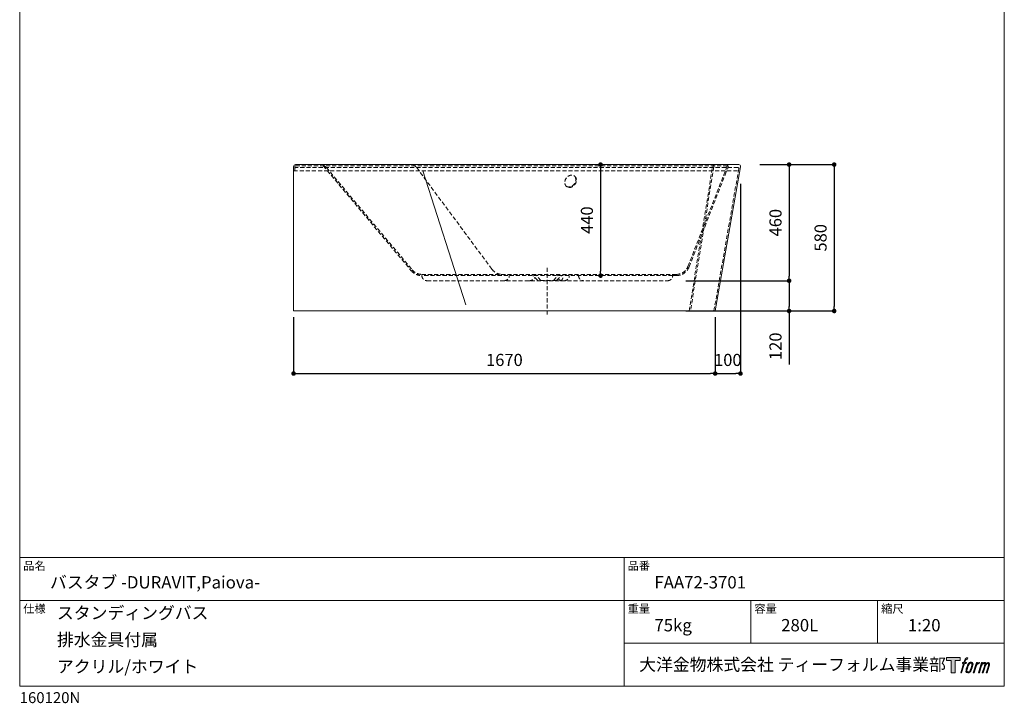
# Model space of a CAD drawing. Units: millimetres. Extents: x 145 to 4045, y 136 to 5804.
# Drawn here: x 145 to 4045, y 136 to 2845 of the extents above; entities that cross this region are included whole.
import ezdxf

# ---------------------------------------------------------------- set-up
doc = ezdxf.new("R2010")
doc.units = ezdxf.units.MM
doc.header["$LTSCALE"] = 50.8
doc.header["$PDMODE"] = 1
doc.header["$PDSIZE"] = -2
doc.linetypes.add('HIDDEN', pattern=[9.525, 6.35, -3.175])
doc.layers.get('Defpoints').update_dxf_attribs({"lineweight": 9})
doc.layers.add('LOGO', color=7, linetype='Continuous')
for name, color, linetype, lineweight in [('MODEL', 7, 'Continuous', 20), ('TEMPLATE', 7, 'Continuous', 20), ('寸法', 7, 'Continuous', 13)]:
    doc.layers.add(name, color=color, linetype=linetype, lineweight=lineweight)
doc.styles.add('ＭＳ ゴシック', font='msgothic.ttc', dxfattribs={"bigfont": 'ＭＳ ゴシック'})
doc.dimstyles.new('JIS', dxfattribs={"dimtxt": 24.432617, "dimasz": 9, "dimexe": 20, "dimexo": 0, "dimgap": 10, "dimtad": 1, "dimdec": 1, "dimzin": 11, "dimdsep": 46, "dimtxsty": 'ＭＳ ゴシック', "dimblk": 'DOT', "dimcen": 0, "dimazin": 0, "dimtfac": 1, "dimtdec": 1, "dimtix": 1, "dimtofl": 0, "dimtmove": 0, "dimatfit": 0, "dimldrblk": 'DOT', "dimfxl": 1, "dimfrac": 2, "dimtolj": 1, "dimtzin": 11, "dimarcsym": 0})

# ---------------------------------------------------------------- blocks, each defined once
blk = doc.blocks.new('block 5')
at = {"layer": 'LOGO', "true_color": 0x221814}
h = blk.add_hatch(color=250, dxfattribs=at)
h.dxf.hatch_style = 2
edge = h.paths.add_edge_path()
edge.add_spline(control_points=[(100.5, 166.7), (102, 167.1), (104, 166.8), (104, 166.8), (104, 166.8), (103, 163.9), (103, 163.9), (103, 163.9), (101.1, 164.4), (99.6, 163.2), (98.4, 162.3), (97.7, 159.8), (97.4, 158.9), (97.4, 158.9), (96.1, 154.9), (96.1, 154.9), (96.1, 154.9), (100.3, 154.9), (100.3, 154.9), (100.3, 154.9), (99.6, 152.4), (99.6, 152.4), (99.6, 152.4), (95.4, 152.4), (95.4, 152.4), (95.4, 152.4), (87.8, 127.8), (87.8, 127.8), (87.8, 127.8), (85.4, 127.8), (85.4, 127.8), (85.4, 127.8), (93, 152.4), (93, 152.4), (93, 152.4), (89.9, 152.4), (89.9, 152.4), (89.9, 152.4), (90.5, 154.9), (90.5, 154.9), (90.5, 154.9), (93.7, 154.9), (93.7, 154.9), (93.7, 154.9), (94.8, 158.4), (94.8, 158.4), (95.7, 161.3), (96.5, 162.8), (97.2, 164), (97.8, 165.2), (99.1, 166.3), (100.5, 166.7)], knot_values=[0, 0, 0, 0, 1, 1, 1, 2, 2, 2, 3, 3, 3, 4, 4, 4, 5, 5, 5, 6, 6, 6, 7, 7, 7, 8, 8, 8, 9, 9, 9, 10, 10, 10, 11, 11, 11, 12, 12, 12, 13, 13, 13, 14, 14, 14, 15, 15, 15, 16, 16, 16, 17, 17, 17, 17], degree=3, periodic=0)
h = blk.add_hatch(color=250, dxfattribs=at)
h.dxf.hatch_style = 2
edge = h.paths.add_edge_path()
edge.add_spline(control_points=[(101.6, 132.8), (101.6, 134.7), (102.2, 138.1), (103.7, 142.5), (105.8, 148.6), (107.1, 150.8), (108.2, 151.9), (109.7, 153.5), (111.9, 153.5), (112.5, 153.5), (113.4, 153.3), (114.7, 152.8), (114.7, 150.8), (114.8, 149.1), (114.3, 145.9), (112.6, 140.9), (110.6, 135.2), (109.5, 132.9), (108.5, 131.9), (106.7, 130.1), (104.8, 130.2), (104.5, 130.2), (104.2, 130.2), (101.6, 130.6), (101.6, 132.8)], knot_values=[0, 0, 0, 0, 1, 1, 1, 2, 2, 2, 3, 3, 3, 4, 4, 4, 5, 5, 5, 6, 6, 6, 7, 7, 7, 8, 8, 8, 8], degree=3, periodic=0)
edge = h.paths.add_edge_path()
edge.add_spline(control_points=[(106.3, 153.4), (104.8, 151.5), (103.7, 149.9), (101.9, 144.6), (100.3, 139.8), (99.2, 136.3), (99.1, 132), (98.9, 128.9), (100.9, 127.8), (103.7, 127.8), (104.9, 127.8), (108, 127.9), (110.2, 130.6), (111.7, 132.5), (113.2, 134.5), (115.1, 140.9), (116.6, 146.4), (117.7, 149.9), (117.6, 151.9), (117.6, 151.9), (117.6, 151.9), (117.6, 151.9), (117.1, 155.2), (114.7, 155.9), (113.3, 155.9), (112, 155.9), (108.3, 156.1), (106.3, 153.4)], knot_values=[0, 0, 0, 0, 1, 1, 1, 2, 2, 2, 3, 3, 3, 4, 4, 4, 5, 5, 5, 6, 6, 6, 7, 7, 7, 8, 8, 8, 9, 9, 9, 9], degree=3, periodic=0)
h = blk.add_hatch(color=250, dxfattribs=at)
h.dxf.hatch_style = 2
edge = h.paths.add_edge_path()
edge.add_spline(control_points=[(126.4, 154.8), (126.4, 154.8), (128.8, 154.8), (128.8, 154.8), (128.8, 154.8), (127.7, 151.3), (127.7, 151.3), (128.6, 152.3), (129.9, 153.6), (131, 154.3), (132.7, 155.3), (133.7, 155.4), (134.7, 155.4), (134.7, 155.4), (133.7, 152), (133.7, 152), (133, 152.3), (130.9, 151.8), (129.7, 150.9), (128.7, 150.1), (127.9, 149.5), (127, 147.8), (126.2, 146.2), (125.5, 143.5), (124.3, 139.7), (124.3, 139.7), (120.6, 127.8), (120.6, 127.8), (120.6, 127.8), (118.2, 127.8), (118.2, 127.8), (118.2, 127.8), (126.4, 154.8), (126.4, 154.8)], knot_values=[0, 0, 0, 0, 1, 1, 1, 2, 2, 2, 3, 3, 3, 4, 4, 4, 5, 5, 5, 6, 6, 6, 7, 7, 7, 8, 8, 8, 9, 9, 9, 10, 10, 10, 11, 11, 11, 11], degree=3, periodic=0)
h = blk.add_hatch(color=250, dxfattribs=at)
h.dxf.hatch_style = 2
edge = h.paths.add_edge_path()
edge.add_spline(control_points=[(139.9, 154.8), (139.9, 154.8), (142, 154.8), (142, 154.8), (142, 154.8), (141, 151.3), (141, 151.3), (141.9, 152.8), (142.7, 153.4), (143.9, 154.3), (145, 155.1), (146.3, 155.3), (147.2, 155.3), (148.4, 155.3), (149.5, 155.1), (150.1, 153.8), (150.5, 152.8), (150.5, 152.7), (150.4, 150.8), (151.6, 152.8), (152.4, 153.6), (153.9, 154.5), (155.4, 155.3), (156.3, 155.4), (157.4, 155.2), (158.9, 155), (159.9, 154.4), (160.4, 152.8), (160.9, 151.1), (160.6, 150.2), (160, 147.6), (159.7, 146.4), (159.3, 144.9), (158.7, 143.2), (158.7, 143.2), (153.9, 127.8), (153.9, 127.8), (153.9, 127.8), (151.4, 127.8), (151.4, 127.8), (151.4, 127.8), (155.6, 141.3), (155.6, 141.3), (156.5, 144.1), (157.1, 146.2), (157.4, 147.4), (157.8, 149.1), (158, 149.6), (157.8, 150.8), (157.6, 151.8), (157.1, 152.6), (156.1, 152.6), (155.1, 152.6), (154.3, 152.4), (153.2, 151.3), (152, 150.1), (151.1, 148.8), (150.3, 147.2), (149.6, 145.7), (148.9, 143.7), (148.1, 141.3), (148.1, 141.3), (143.9, 127.8), (143.9, 127.8), (143.9, 127.8), (141.5, 127.8), (141.5, 127.8), (141.5, 127.8), (146.3, 143.2), (146.3, 143.2), (146.8, 144.8), (147.2, 146.2), (147.5, 147.2), (147.9, 149), (148, 150.2), (147.7, 151.3), (147.4, 152.4), (146.8, 152.7), (145.9, 152.7), (145.1, 152.7), (144.3, 152.3), (143.5, 151.7), (142.3, 150.8), (141.9, 150.1), (141.4, 149.3), (140.6, 148.2), (140.3, 147.5), (139.7, 145.8), (139.1, 144.2), (138.5, 142.3), (138.1, 141), (138.1, 141), (133.9, 127.8), (133.9, 127.8), (133.9, 127.8), (131.4, 127.8), (131.4, 127.8), (131.4, 127.8), (139.9, 154.8), (139.9, 154.8)], knot_values=[0, 0, 0, 0, 1, 1, 1, 2, 2, 2, 3, 3, 3, 4, 4, 4, 5, 5, 5, 6, 6, 6, 7, 7, 7, 8, 8, 8, 9, 9, 9, 10, 10, 10, 11, 11, 11, 12, 12, 12, 13, 13, 13, 14, 14, 14, 15, 15, 15, 16, 16, 16, 17, 17, 17, 18, 18, 18, 19, 19, 19, 20, 20, 20, 21, 21, 21, 22, 22, 22, 23, 23, 23, 24, 24, 24, 25, 25, 25, 26, 26, 26, 27, 27, 27, 28, 28, 28, 29, 29, 29, 30, 30, 30, 31, 31, 31, 32, 32, 32, 33, 33, 33, 33], degree=3, periodic=0)
at = {"layer": 'LOGO', "lineweight": 0}
for points, knots in [([(100.5, 166.7), (102, 167.1), (104, 166.8), (104, 166.8), (104, 166.8), (103, 163.9), (103, 163.9), (103, 163.9), (101.1, 164.4), (99.6, 163.2), (98.4, 162.3), (97.7, 159.8), (97.4, 158.9), (97.4, 158.9), (96.1, 154.9), (96.1, 154.9), (96.1, 154.9), (100.3, 154.9), (100.3, 154.9), (100.3, 154.9), (99.6, 152.4), (99.6, 152.4), (99.6, 152.4), (95.4, 152.4), (95.4, 152.4), (95.4, 152.4), (87.8, 127.8), (87.8, 127.8), (87.8, 127.8), (85.4, 127.8), (85.4, 127.8), (85.4, 127.8), (93, 152.4), (93, 152.4), (93, 152.4), (89.9, 152.4), (89.9, 152.4), (89.9, 152.4), (90.5, 154.9), (90.5, 154.9), (90.5, 154.9), (93.7, 154.9), (93.7, 154.9), (93.7, 154.9), (94.8, 158.4), (94.8, 158.4), (95.7, 161.3), (96.5, 162.8), (97.2, 164), (97.8, 165.2), (99.1, 166.3), (100.5, 166.7)], [0, 0, 0, 0, 1, 1, 1, 2, 2, 2, 3, 3, 3, 4, 4, 4, 5, 5, 5, 6, 6, 6, 7, 7, 7, 8, 8, 8, 9, 9, 9, 10, 10, 10, 11, 11, 11, 12, 12, 12, 13, 13, 13, 14, 14, 14, 15, 15, 15, 16, 16, 16, 17, 17, 17, 17]), ([(106.3, 153.4), (104.8, 151.5), (103.7, 149.9), (101.9, 144.6), (100.3, 139.8), (99.2, 136.3), (99.1, 132), (98.9, 128.9), (100.9, 127.8), (103.7, 127.8), (104.9, 127.8), (108, 127.9), (110.2, 130.6), (111.7, 132.5), (113.2, 134.5), (115.1, 140.9), (116.6, 146.4), (117.7, 149.9), (117.6, 151.9), (117.6, 151.9), (117.6, 151.9), (117.6, 151.9), (117.1, 155.2), (114.7, 155.9), (113.3, 155.9), (112, 155.9), (108.3, 156.1), (106.3, 153.4)], [0, 0, 0, 0, 1, 1, 1, 2, 2, 2, 3, 3, 3, 4, 4, 4, 5, 5, 5, 6, 6, 6, 7, 7, 7, 8, 8, 8, 9, 9, 9, 9]), ([(126.4, 154.8), (126.4, 154.8), (128.8, 154.8), (128.8, 154.8), (128.8, 154.8), (127.7, 151.3), (127.7, 151.3), (128.6, 152.3), (129.9, 153.6), (131, 154.3), (132.7, 155.3), (133.7, 155.4), (134.7, 155.4), (134.7, 155.4), (133.7, 152), (133.7, 152), (133, 152.3), (130.9, 151.8), (129.7, 150.9), (128.7, 150.1), (127.9, 149.5), (127, 147.8), (126.2, 146.2), (125.5, 143.5), (124.3, 139.7), (124.3, 139.7), (120.6, 127.8), (120.6, 127.8), (120.6, 127.8), (118.2, 127.8), (118.2, 127.8), (118.2, 127.8), (126.4, 154.8), (126.4, 154.8)], [0, 0, 0, 0, 1, 1, 1, 2, 2, 2, 3, 3, 3, 4, 4, 4, 5, 5, 5, 6, 6, 6, 7, 7, 7, 8, 8, 8, 9, 9, 9, 10, 10, 10, 11, 11, 11, 11]), ([(139.9, 154.8), (139.9, 154.8), (142, 154.8), (142, 154.8), (142, 154.8), (141, 151.3), (141, 151.3), (141.9, 152.8), (142.7, 153.4), (143.9, 154.3), (145, 155.1), (146.3, 155.3), (147.2, 155.3), (148.4, 155.3), (149.5, 155.1), (150.1, 153.8), (150.5, 152.8), (150.5, 152.7), (150.4, 150.8), (151.6, 152.8), (152.4, 153.6), (153.9, 154.5), (155.4, 155.3), (156.3, 155.4), (157.4, 155.2), (158.9, 155), (159.9, 154.4), (160.4, 152.8), (160.9, 151.1), (160.6, 150.2), (160, 147.6), (159.7, 146.4), (159.3, 144.9), (158.7, 143.2), (158.7, 143.2), (153.9, 127.8), (153.9, 127.8), (153.9, 127.8), (151.4, 127.8), (151.4, 127.8), (151.4, 127.8), (155.6, 141.3), (155.6, 141.3), (156.5, 144.1), (157.1, 146.2), (157.4, 147.4), (157.8, 149.1), (158, 149.6), (157.8, 150.8), (157.6, 151.8), (157.1, 152.6), (156.1, 152.6), (155.1, 152.6), (154.3, 152.4), (153.2, 151.3), (152, 150.1), (151.1, 148.8), (150.3, 147.2), (149.6, 145.7), (148.9, 143.7), (148.1, 141.3), (148.1, 141.3), (143.9, 127.8), (143.9, 127.8), (143.9, 127.8), (141.5, 127.8), (141.5, 127.8), (141.5, 127.8), (146.3, 143.2), (146.3, 143.2), (146.8, 144.8), (147.2, 146.2), (147.5, 147.2), (147.9, 149), (148, 150.2), (147.7, 151.3), (147.4, 152.4), (146.8, 152.7), (145.9, 152.7), (145.1, 152.7), (144.3, 152.3), (143.5, 151.7), (142.3, 150.8), (141.9, 150.1), (141.4, 149.3), (140.6, 148.2), (140.3, 147.5), (139.7, 145.8), (139.1, 144.2), (138.5, 142.3), (138.1, 141), (138.1, 141), (133.9, 127.8), (133.9, 127.8), (133.9, 127.8), (131.4, 127.8), (131.4, 127.8), (131.4, 127.8), (139.9, 154.8), (139.9, 154.8)], [0, 0, 0, 0, 1, 1, 1, 2, 2, 2, 3, 3, 3, 4, 4, 4, 5, 5, 5, 6, 6, 6, 7, 7, 7, 8, 8, 8, 9, 9, 9, 10, 10, 10, 11, 11, 11, 12, 12, 12, 13, 13, 13, 14, 14, 14, 15, 15, 15, 16, 16, 16, 17, 17, 17, 18, 18, 18, 19, 19, 19, 20, 20, 20, 21, 21, 21, 22, 22, 22, 23, 23, 23, 24, 24, 24, 25, 25, 25, 26, 26, 26, 27, 27, 27, 28, 28, 28, 29, 29, 29, 30, 30, 30, 31, 31, 31, 32, 32, 32, 33, 33, 33, 33]), ([(101.6, 132.8), (101.6, 134.7), (102.2, 138.1), (103.7, 142.5), (105.8, 148.6), (107.1, 150.8), (108.2, 151.9), (109.7, 153.5), (111.9, 153.5), (112.5, 153.5), (113.4, 153.3), (114.7, 152.8), (114.7, 150.8), (114.8, 149.1), (114.3, 145.9), (112.6, 140.9), (110.6, 135.2), (109.5, 132.9), (108.5, 131.9), (106.7, 130.1), (104.8, 130.2), (104.5, 130.2), (104.2, 130.2), (101.6, 130.6), (101.6, 132.8)], [0, 0, 0, 0, 1, 1, 1, 2, 2, 2, 3, 3, 3, 4, 4, 4, 5, 5, 5, 6, 6, 6, 7, 7, 7, 8, 8, 8, 8])]:
    blk.add_open_spline(points, degree=3, knots=knots, dxfattribs=at)
blk = doc.blocks.new('block 4')
at = {"layer": 'LOGO', "true_color": 0x221814}
h = blk.add_hatch(color=250, dxfattribs=at)
h.dxf.hatch_style = 2
h.paths.add_polyline_path([(83.8, 167.6), (83.8, 159.8), (71.4, 159.8), (71.4, 127.8), (60.4, 127.8), (60.4, 159.8), (48.2, 159.8), (48.2, 167.6)])
at = {"layer": 'LOGO', "lineweight": 0}
blk.add_lwpolyline([(83.8, 167.6), (83.8, 159.8), (71.4, 159.8), (71.4, 127.8), (60.4, 127.8), (60.4, 159.8), (48.2, 159.8), (48.2, 167.6), (83.8, 167.6)], dxfattribs=at)
at = {"layer": 'LOGO'}
blk.add_blockref('block 5', (0, 0), dxfattribs=at)
blk = doc.blocks.new('block 3')
at = {"layer": 'LOGO'}
blk.add_blockref('block 4', (0, 0), dxfattribs=at)
blk = doc.blocks.new('block 2')
at = {"layer": 'LOGO'}
blk.add_blockref('block 3', (0, 0), dxfattribs=at)
blk = doc.blocks.new('名称未設定-1')
at = {"layer": 'LOGO'}
blk.add_blockref('block 2', (0, 0), dxfattribs=at)
blk = doc.blocks.new('_DOT')
at = {"color": 0, "linetype": 'ByBlock', "lineweight": -2}
blk.add_line((-0.5, 0), (-1, 0), dxfattribs=at)
at = {"color": 0, "linetype": 'ByBlock', "lineweight": -2, "const_width": 0.5}
blk.add_lwpolyline([(-0.25, 0, 1), (0.25, 0, 1)], format="xyb", close=True, dxfattribs=at)
blk = doc.blocks.new('*D123')
at = {"layer": 'Defpoints', "color": 0, "transparency": 16777216}
for p in [(3051.2, 2270.9), (2946.6, 1690.9), (3370.7, 1690.9)]:
    blk.add_point(p, dxfattribs=at)
at = {"layer": '寸法', "color": 0, "linetype": 'Continuous', "lineweight": -2, "transparency": 16777216}
for p, q in [((3076.2, 2270.9), (3370.7, 2270.9)), ((3370.7, 2252.9), (3370.7, 1708.9)), ((2971.6, 1690.9), (3370.7, 1690.9))]:
    blk.add_line(p, q, dxfattribs=at)
at = {"layer": '寸法', "color": 0, "lineweight": -2, "transparency": 16777216, "xscale": 18, "yscale": 18, "zscale": 18}
for p, rotation in [((3370.7, 2270.9), 90), ((3370.7, 1690.9), 270)]:
    blk.add_blockref('_DOT', p, dxfattribs=dict(at, rotation=rotation))
at = {"layer": '寸法', "color": 0, "linetype": 'Continuous', "transparency": 16777216, "insert": (3316.7, 1980.9), "char_height": 48, "attachment_point": 5, "rotation": 90, "style": 'ＭＳ ゴシック'}
blk.add_mtext('\\A1;580', dxfattribs=at)
blk = doc.blocks.new('*D124')
at = {"layer": 'Defpoints', "color": 0, "transparency": 16777216}
for p in [(3051.2, 2270.9), (2758.2, 1810.9), (3192.2, 1810.9)]:
    blk.add_point(p, dxfattribs=at)
at = {"layer": '寸法', "color": 0, "linetype": 'Continuous', "lineweight": -2, "transparency": 16777216}
for p, q in [((3076.2, 2270.9), (3192.2, 2270.9)), ((3192.2, 2252.9), (3192.2, 1828.9)), ((2783.2, 1810.9), (3192.2, 1810.9))]:
    blk.add_line(p, q, dxfattribs=at)
at = {"layer": '寸法', "color": 0, "lineweight": -2, "transparency": 16777216, "xscale": 18, "yscale": 18, "zscale": 18}
for p, rotation in [((3192.2, 2270.9), 90), ((3192.2, 1810.9), 270)]:
    blk.add_blockref('_DOT', p, dxfattribs=dict(at, rotation=rotation))
at = {"layer": '寸法', "color": 0, "linetype": 'Continuous', "transparency": 16777216, "insert": (3138.2, 2040.9), "char_height": 48, "attachment_point": 5, "rotation": 90, "style": 'ＭＳ ゴシック'}
blk.add_mtext('\\A1;460', dxfattribs=at)
blk = doc.blocks.new('*D125')
at = {"layer": 'Defpoints', "color": 0, "transparency": 16777216}
for p in [(2335.8, 2270.9), (2082, 1830.9), (2445.2, 1830.9)]:
    blk.add_point(p, dxfattribs=at)
at = {"layer": '寸法', "color": 0, "linetype": 'Continuous', "lineweight": -2, "transparency": 16777216}
blk.add_line((2445.2, 2252.9), (2445.2, 1848.9), dxfattribs=at)
at = {"layer": '寸法', "color": 0, "lineweight": -2, "transparency": 16777216, "xscale": 18, "yscale": 18, "zscale": 18}
for p, rotation in [((2445.2, 2270.9), 90), ((2445.2, 1830.9), 270)]:
    blk.add_blockref('_DOT', p, dxfattribs=dict(at, rotation=rotation))
at = {"layer": '寸法', "color": 0, "linetype": 'Continuous', "transparency": 16777216, "insert": (2391.2, 2050.9), "char_height": 48, "attachment_point": 5, "rotation": 90, "style": 'ＭＳ ゴシック'}
blk.add_mtext('\\A1;440', dxfattribs=at)
blk = doc.blocks.new('*D126')
at = {"layer": 'Defpoints', "color": 0, "transparency": 16777216}
for p in [(1229.4, 1690.9), (2899.4, 1690.9), (2899.4, 1443)]:
    blk.add_point(p, dxfattribs=at)
at = {"layer": '寸法', "color": 0, "linetype": 'Continuous', "lineweight": -2, "transparency": 16777216}
for p, q in [((1229.4, 1665.9), (1229.4, 1443)), ((2899.4, 1665.9), (2899.4, 1443)), ((1247.4, 1443), (2881.4, 1443))]:
    blk.add_line(p, q, dxfattribs=at)
at = {"layer": '寸法', "color": 0, "lineweight": -2, "transparency": 16777216, "xscale": 18, "yscale": 18, "zscale": 18, "rotation": 180}
blk.add_blockref('_DOT', (1229.4, 1443), dxfattribs=at)
at = {"layer": '寸法', "color": 0, "lineweight": -2, "transparency": 16777216, "xscale": 18, "yscale": 18, "zscale": 18}
blk.add_blockref('_DOT', (2899.4, 1443), dxfattribs=at)
at = {"layer": '寸法', "color": 0, "linetype": 'Continuous', "transparency": 16777216, "insert": (2064.4, 1497), "char_height": 48, "attachment_point": 5, "style": 'ＭＳ ゴシック'}
blk.add_mtext('\\A1;1670', dxfattribs=at)
blk = doc.blocks.new('*D127')
at = {"layer": 'Defpoints', "color": 0, "transparency": 16777216}
for p in [(2999.4, 2219.7), (2899.4, 1665.9), (2999.4, 1443)]:
    blk.add_point(p, dxfattribs=at)
at = {"layer": '寸法', "color": 0, "linetype": 'Continuous', "lineweight": -2, "transparency": 16777216}
for p, q in [((2999.4, 2194.7), (2999.4, 1443)), ((2899.4, 1640.9), (2899.4, 1443)), ((2917.4, 1443), (2981.4, 1443))]:
    blk.add_line(p, q, dxfattribs=at)
at = {"layer": '寸法', "color": 0, "lineweight": -2, "transparency": 16777216, "xscale": 18, "yscale": 18, "zscale": 18, "rotation": 180}
blk.add_blockref('_DOT', (2899.4, 1443), dxfattribs=at)
at = {"layer": '寸法', "color": 0, "lineweight": -2, "transparency": 16777216, "xscale": 18, "yscale": 18, "zscale": 18}
blk.add_blockref('_DOT', (2999.4, 1443), dxfattribs=at)
at = {"layer": '寸法', "color": 0, "linetype": 'Continuous', "transparency": 16777216, "insert": (2949.4, 1497), "char_height": 48, "attachment_point": 5, "style": 'ＭＳ ゴシック'}
blk.add_mtext('\\A1;100', dxfattribs=at)
blk = doc.blocks.new('*D128')
at = {"layer": 'Defpoints', "color": 0, "transparency": 16777216}
for p in [(2758.2, 1810.9), (2758.2, 1690.9), (3192.2, 1690.9)]:
    blk.add_point(p, dxfattribs=at)
at = {"layer": '寸法', "color": 0, "linetype": 'Continuous', "lineweight": -2, "transparency": 16777216}
for p, q in [((2783.2, 1810.9), (3192.2, 1810.9)), ((3192.2, 1792.9), (3192.2, 1708.9)), ((2783.2, 1690.9), (3192.2, 1690.9)), ((3192.2, 1690.9), (3192.2, 1478.6))]:
    blk.add_line(p, q, dxfattribs=at)
at = {"layer": '寸法', "color": 0, "lineweight": -2, "transparency": 16777216, "xscale": 18, "yscale": 18, "zscale": 18}
for p, rotation in [((3192.2, 1810.9), 90), ((3192.2, 1690.9), 270)]:
    blk.add_blockref('_DOT', p, dxfattribs=dict(at, rotation=rotation))
at = {"layer": '寸法', "color": 0, "linetype": 'Continuous', "transparency": 16777216, "insert": (3138.2, 1551.2), "char_height": 48, "attachment_point": 5, "rotation": 90, "style": 'ＭＳ ゴシック'}
blk.add_mtext('\\A1;120', dxfattribs=at)

msp = doc.modelspace()

# ---------------------------------------------------------------- linework, layer by layer
at = {"layer": 'MODEL'}
msp.add_line((1741.8, 2245.9), (1911.3, 1714.9), dxfattribs=at)
msp.add_lwpolyline([(2999.3, 2262.7, 0.464276), (2992.4, 2270.9), (1236.4, 2270.9, 0.414214), (1229.4, 2263.9), (1229.4, 1690.9), (2899.4, 1690.9)], format="xyb", close=True, dxfattribs=at)
at = {"layer": 'TEMPLATE'}
for p, q in [((4044.5, 714.4), (144.5, 714.4)), ((2538.5, 204.4), (2538.5, 714.4)), ((4044.5, 544.4), (144.5, 544.4)), ((3040.5, 374.4), (3040.5, 544.4)), ((3542.5, 374.4), (3542.5, 544.4)), ((4044.5, 374.4), (2538.5, 374.4))]:
    msp.add_line(p, q, dxfattribs=at)
at = {"layer": 'TEMPLATE', "flags": 128}
msp.add_lwpolyline([(4044.5, 5804.4), (144.5, 5804.4), (144.5, 204.4), (4044.5, 204.4), (4044.5, 5804.4)], dxfattribs=at)
at = {"layer": '寸法', "linetype": 'HIDDEN', "ltscale": 0.05}
for p, q in [((1234.4, 2262.9), (1234.4, 2245.9)), ((1237.4, 2265.9), (2948.2, 2265.9)), ((1347, 2265.9), (1695.6, 1850.5)), ((2791.5, 1867.7), (2947.7, 2267)), ((2796.1, 1690.9), (2889.4, 2265.9)), ((2894.1, 2262.8), (2801.3, 1690.9)), ((1229.4, 2245.9), (2996.3, 2245.9)), ((2989.9, 2258.9), (1237.4, 2258.9)), ((1359, 2259.4), (1359, 2259.4)), ((1359.4, 2259), (1699.4, 1853.8)), ((1717, 2258.9), (2015.3, 1856.1)), ((2796.2, 1865.9), (2938.9, 2230.9)), ((2992.9, 2255.4), (2894.3, 1690.9)), ((2938.9, 2230.9), (2951, 2261.8)), ((2745.6, 1835.9), (1737.7, 1835.9)), ((2208.2, 1811.9), (2190.1, 1833.1)), ((2233.7, 1862.1), (2233.7, 1675.4)), ((2259.2, 1811.9), (2277.3, 1833.1)), ((2731, 1830.9), (1737.7, 1830.9)), ((1757.7, 1810.9), (2711, 1810.9)), ((2196.2, 1811.9), (2177.2, 1830.9)), ((2271.2, 1811.9), (2196.2, 1811.9)), ((2271.2, 1811.9), (2290.2, 1830.9)), ((2731, 1830.9), (2745.6, 1830.9))]:
    msp.add_line(p, q, dxfattribs=at)
for centre, radius, start, end in [((1237.4, 2262.9), 3, 90, 180), ((1335.3, 2240.6), 30.2, 37.278, 90.0505), ((1692.9, 2240.6), 30.2, 37.278, 90.0505), ((2953.1, 2265.2), 5.75, 86.8171, 161.8183), ((2948.2, 2262.9), 3, 338.638, 90), ((1237.4, 2255.9), 3, 90, 180), ((2989.9, 2255.9), 3, 349.7975, 90), ((1737.7, 1885.9), 55, 220, 270), ((1737.7, 1885.9), 50, 220, 270), ((2055.5, 1885.9), 50, 216.5321, 270), ((2184, 1827.9), 8, 40.5, 90), ((2283.4, 1827.9), 8, 90, 139.5), ((2745.3, 1885.4), 49.5, 269.6503, 338.9879), ((2745.3, 1885.4), 54.5, 270.3497, 338.9879), ((1757.7, 1830.9), 20, 180, 270), ((2063.7, 1830.9), 20, 270, 0), ((2163.3, 1835.4), 24.5, 265.8112, 330.8728), ((2291.8, 1826.2), 15.3, 207.9815, 265.9213), ((2301.3, 1830.9), 20, 270, 0), ((2378.3, 1830.9), 20, 180, 270), ((2711, 1830.9), 20, 270, 0)]:
    msp.add_arc(centre, radius, start, end, dxfattribs=at)
for centre, major_axis, ratio, start_param, end_param in [((1236.4, 2264.1), (0.04, 6.79), 0.777141, 0.004525, 0.004527), ((2888.5, 2263.9), (0, 7), 0.976296, 0.000164, 0.00022), ((2888.9, 2263.9), (0.68, 6.99), 0.755592, 4.629677, 6.301927), ((2324.3, 2206.5), (-15.4, -20.9), 0.817463, 0.067802, 3.073791)]:
    msp.add_ellipse(centre, major_axis=major_axis, ratio=ratio, start_param=start_param, end_param=end_param, dxfattribs=at)
msp.add_ellipse((2326.6, 2204.8), major_axis=(15.4, 20.9), ratio=0.817463, dxfattribs=at)
msp.add_open_spline([(2285.6, 1810.9), (2286.8, 1811.1), (2289.7, 1811.6), (2293, 1815.2), (2295.4, 1820.1), (2296.7, 1825.5), (2296.8, 1829.2), (2296.9, 1830.9)], degree=3, knots=[0, 0, 0, 0, 3.756083, 8.587686, 13.742576, 19.977414, 25.036743, 25.036743, 25.036743, 25.036743], dxfattribs=at)

# ---------------------------------------------------------------- block references
at = {"layer": 'TEMPLATE', "xscale": 1.524, "yscale": 1.524, "zscale": 1.524}
msp.add_blockref('名称未設定-1', (3741.6, 62), dxfattribs=at)

# ---------------------------------------------------------------- texts
at = {"layer": 'TEMPLATE', "attachment_point": 1, "style": 'ＭＳ ゴシック'}
for s, insert, char_height, line_spacing_factor in [('品名', (158.5, 697.6), 32.58, 0.782827), ('品番', (2552.5, 697.6), 32.58, 0.782827), ('{バスタブ -DURAVIT,Paiova-}', (264.5, 640.4), 48.865, 0.782827), ('{FAA72-3701}', (2658.5, 640.4), 48.865, 0.782827), ('仕様', (158.5, 527.6), 32.58, 0.782827), ('スタンディングバス\\P排水金具付属\\Pアクリル/ホワイト', (292.2, 519.1), 48.87, 1.304711), ('重量', (2552.5, 527.6), 32.58, 0.782827), ('容量', (3054.5, 527.6), 32.58, 0.782827), ('縮尺', (3556.5, 527.6), 32.58, 0.782827), ('{75kg}', (2658.5, 470.4), 48.87, 0.782827), ('{280L}', (3160.5, 470.4), 48.87, 0.782827), ('{1:20}', (3662.5, 470.4), 48.87, 0.782827), ('大洋金物株式会社 ティーフォルム事業部', (2598.3, 314.6), 48.865, 0.782827), ('{160120N}', (144.5, 180.7), 43.44, 0.782827)]:
    msp.add_mtext(s, dxfattribs=dict(at, insert=insert, char_height=char_height, line_spacing_factor=line_spacing_factor))

# ---------------------------------------------------------------- dimensions: what is measured, and where the dimension line sits
at = {"layer": '寸法', "linetype": 'Continuous'}
for base, p1, p2, override, picture, middle in [((2445.2, 1830.9), (2335.8, 2270.9), (2082, 1830.9), {"dimtxt": 48, "dimasz": 18, "dimexe": 0, "dimexo": 25, "dimgap": 30, "dimtih": 0, "dimtoh": 0, "dimdec": 0, "dimpost": '<>', "dimse1": 1, "dimse2": 1, "dimadec": 0}, '*D125', (2391.2, 2050.9)), ((3192.2, 1810.9), (3051.2, 2270.9), (2758.2, 1810.9), {"dimtxt": 48, "dimasz": 18, "dimexe": 0, "dimexo": 25, "dimgap": 30, "dimdec": 0, "dimpost": '<>', "dimadec": 0}, '*D124', (3138.2, 2040.9)), ((3370.7, 1690.9), (3051.2, 2270.9), (2946.6, 1690.9), {"dimtxt": 48, "dimasz": 18, "dimexe": 0, "dimexo": 25, "dimgap": 30, "dimdec": 0, "dimpost": '<>', "dimadec": 0}, '*D123', (3316.7, 1980.9))]:
    dim = msp.add_linear_dim(base=base, p1=p1, p2=p2, angle=90, dimstyle='JIS', override=override, dxfattribs=at)
    dim.commit()
    dim.dimension.update_dxf_attribs({"geometry": picture, "text_midpoint": middle})
dim = msp.add_linear_dim(base=(2999.4, 1443), p1=(2899.4, 1665.9), p2=(2999.4, 2219.7), dimstyle='JIS', override={"dimtxt": 48, "dimasz": 18, "dimexe": 0, "dimexo": 25, "dimgap": 30, "dimdec": 0, "dimpost": '<>', "dimadec": 0}, dxfattribs=at)
dim.commit()
dim.dimension.update_dxf_attribs({"geometry": '*D127', "text_midpoint": (2949.4, 1443), "dimtype": 160})
dim = msp.add_linear_dim(base=(3192.2, 1690.9), p1=(2758.2, 1810.9), p2=(2758.2, 1690.9), angle=90, dimstyle='JIS', override={"dimtxt": 48, "dimasz": 18, "dimexe": 0, "dimexo": 25, "dimgap": 30, "dimdec": 0, "dimpost": '<>', "dimadec": 0, "dimtofl": 1}, dxfattribs=at)
dim.commit()
dim.dimension.update_dxf_attribs({"geometry": '*D128', "text_midpoint": (3192.2, 1551.2), "dimtype": 160})
dim = msp.add_linear_dim(base=(2899.4, 1443), p1=(1229.4, 1690.9), p2=(2899.4, 1690.9), dimstyle='JIS', override={"dimtxt": 48, "dimasz": 18, "dimexe": 0, "dimexo": 25, "dimgap": 30, "dimdec": 0, "dimpost": '<>', "dimadec": 0}, dxfattribs=at)
dim.commit()
dim.dimension.update_dxf_attribs({"geometry": '*D126', "text_midpoint": (2064.4, 1497)})

doc.saveas('drawing.dxf')
